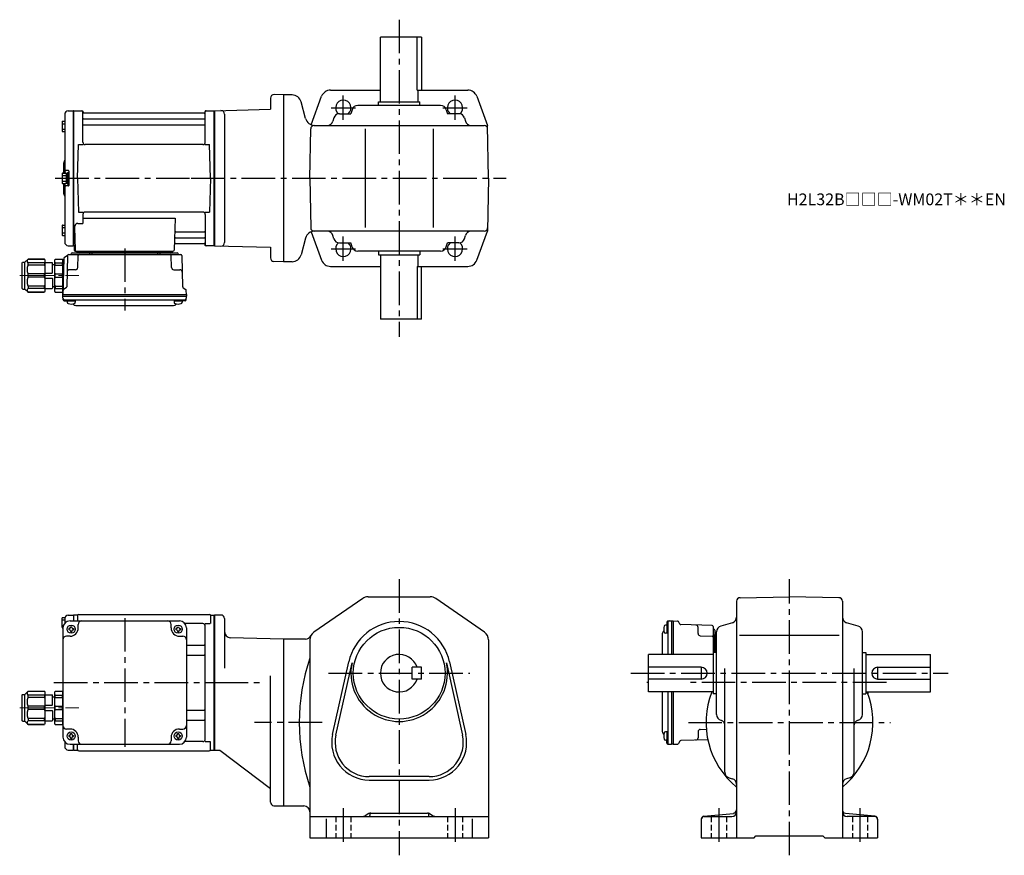
# Model space of a CAD drawing. Extents: x 158 to 995, y 73 to 784.
import ezdxf

# ---------------------------------------------------------------- set-up
doc = ezdxf.new("R2010")
doc.units = 0
doc.header["$LTSCALE"] = 3
doc.header["$MEASUREMENT"] = 0
for name, pattern in [('HIDDEN2', [4.7625, 3.175, -1.5875]), ('sekkei(A2)', [14.2875, 9.525, -1.5875, 1.5875, -1.5875]), ('sekkei_H', [2.38125, 1.5875, -0.79375]), ('一点鎖線', [13, 10, -1, 1, -1])]:
    doc.linetypes.add(name, pattern=pattern)
doc.layers.get('0').update_dxf_attribs({"linetype": 'CONTINUOUS'})
doc.layers.add('CENTER', color=3, linetype='sekkei(A2)')
doc.layers.add('HIDS', color=1, linetype='HIDDEN2')
doc.layers.add('TITLE', color=4, linetype='CONTINUOUS', plot=False)
doc.styles.get("Standard").update_dxf_attribs({"font": 'simplex.shx', "bigfont": 'extfont.shx'})

# ---------------------------------------------------------------- blocks, each defined once
blk = doc.blocks.new('C2BG1216キャプコン-GH用')
for p, q in [((0, 13.5), (0.35, 14.1)), ((0, -13.5), (0, 13.5)), ((6.65, 14.1), (0.35, 14.1)), ((6.65, 10.92), (0.35, 10.92)), ((0.35, 8.93), (0.35, 10.92)), ((6.65, 8.93), (0.35, 8.93)), ((7, 13.5), (6.65, 14.1)), ((6.65, 8.93), (6.65, 10.92)), ((7, -13.5), (7, 13.5)), ((9, 9.4), (7, 9.4)), ((9, 2.5), (9, 10.75)), ((15.3, 11.05), (9.3, 11.05)), ((15.3, 13.5), (15.65, 14.1)), ((15.3, 13.5), (15.3, -13.5)), ((29.65, 14.1), (15.65, 14.1)), ((15.65, 14.1), (15.65, 14.03)), ((15.65, 14.03), (29.65, 14.03)), ((15.65, 10.92), (29.65, 10.92)), ((15.65, 10.92), (15.65, 8.93)), ((15.65, 8.93), (29.65, 8.93)), ((32.3, 11.45), (29.65, 14.1)), ((29.65, 14.03), (29.65, 14.1)), ((29.65, 8.93), (29.65, 10.92)), ((32.3, -11.45), (32.3, 11.45)), ((34.2, 11.45), (32.3, 11.45)), ((34.7, -10.95), (34.7, 10.95)), ((0.35, -1.41), (0.35, 1.41)), ((6.65, 1.41), (0.35, 1.41)), ((6.65, -1.41), (6.65, 1.41)), ((15.3, 2.2), (9.3, 2.2)), ((15.65, -1.41), (15.65, 1.41)), ((15.65, 1.41), (29.65, 1.41)), ((29.65, -1.41), (29.65, 1.41)), ((6.65, -1.41), (0.35, -1.41)), ((9, -2.5), (9, -10.75)), ((15.3, -2.2), (9.3, -2.2)), ((15.65, -1.41), (29.65, -1.41)), ((0, -13.5), (0.35, -14.1)), ((6.65, -8.93), (0.35, -8.93)), ((0.35, -8.93), (0.35, -10.92)), ((6.65, -10.92), (0.35, -10.92)), ((6.65, -14.1), (0.35, -14.1)), ((6.65, -8.93), (6.65, -10.92)), ((7, -13.5), (6.65, -14.1)), ((9, -9.4), (7, -9.4)), ((15.3, -11.05), (9.3, -11.05)), ((15.3, -13.5), (15.65, -14.1)), ((15.65, -8.93), (29.65, -8.93)), ((15.65, -10.92), (15.65, -8.93)), ((15.65, -10.92), (29.65, -10.92)), ((15.65, -14.03), (29.65, -14.03)), ((15.65, -14.1), (15.65, -14.03)), ((29.65, -14.1), (15.65, -14.1)), ((29.65, -8.93), (29.65, -10.92)), ((32.3, -11.45), (29.65, -14.1)), ((29.65, -14.03), (29.65, -14.1)), ((34.2, -11.45), (32.3, -11.45))]:
    blk.add_line(p, q)
for centre, radius, start, end in [((3.83, 12.51), 3.83, 155.4551, 204.5449), ((20.58, 5.17), 20.58, 169.47134, 190.52866), ((3.17, 12.51), 3.83, 335.4551, 24.5449), ((-13.58, 5.17), 20.58, 349.47134, 10.52866), ((9.3, 10.75), 0.3, 90, 180), ((18.97, 12.47), 3.67, 154.91816, 205.08184), ((35.88, 5.17), 20.58, 169.47134, 190.52866), ((27.93, 12.47), 2.32, 317.85821, 42.14179), ((18.17, 5.17), 12.08, 341.86526, 18.13474), ((34.2, 10.95), 0.5, 0, 90), ((9.3, 2.5), 0.3, 180, 270), ((20.58, -5.17), 20.58, 169.47134, 190.52866), ((-13.58, -5.17), 20.58, 349.47134, 10.52866), ((9.3, -2.5), 0.3, 90, 180), ((35.88, -5.17), 20.58, 169.47134, 190.52866), ((18.17, -5.17), 12.08, 341.86526, 18.13474), ((3.83, -12.51), 3.83, 155.4551, 204.5449), ((3.17, -12.51), 3.83, 335.4551, 24.5449), ((9.3, -10.75), 0.3, 180, 270), ((18.97, -12.47), 3.67, 154.91816, 205.08184), ((27.93, -12.47), 2.32, 317.85821, 42.14179), ((34.2, -10.95), 0.5, 270, 0)]:
    blk.add_arc(centre, radius, start, end)
at = {"layer": 'CENTER', "linetype": '一点鎖線', "lineweight": 13}
blk.add_line((36.8, 0), (-13.6, 0), dxfattribs=at)
blk = doc.blocks.new('C2BG1216キャプコン-F用')
for p, q in [((-0.76, 12.65), (0, 12.65)), ((0, 13.5), (0.35, 14.1)), ((0, -13.5), (0, 13.5)), ((6.65, 14.1), (0.35, 14.1)), ((6.65, 10.92), (0.35, 10.92)), ((0.35, 8.93), (0.35, 10.92)), ((6.65, 8.93), (0.35, 8.93)), ((7, 13.5), (6.65, 14.1)), ((6.65, 8.93), (6.65, 10.92)), ((7, -13.5), (7, 13.5)), ((9, 9.4), (7, 9.4)), ((9, 2.5), (9, 10.75)), ((15.3, 11.05), (9.3, 11.05)), ((15.3, 13.5), (15.65, 14.1)), ((15.3, 13.5), (15.3, -13.5)), ((29.65, 14.1), (15.65, 14.1)), ((15.65, 14.1), (15.65, 14.03)), ((15.65, 14.03), (29.65, 14.03)), ((15.65, 10.92), (29.65, 10.92)), ((15.65, 10.92), (15.65, 8.93)), ((15.65, 8.93), (29.65, 8.93)), ((32.3, 11.45), (29.65, 14.1)), ((29.65, 14.03), (29.65, 14.1)), ((29.65, 8.93), (29.65, 10.92)), ((32.3, -11.45), (32.3, 11.45)), ((34.2, 11.45), (32.3, 11.45)), ((34.7, -10.95), (34.7, 10.95)), ((0.35, -1.41), (0.35, 1.41)), ((6.65, 1.41), (0.35, 1.41)), ((6.65, -1.41), (6.65, 1.41)), ((15.3, 2.2), (9.3, 2.2)), ((15.65, -1.41), (15.65, 1.41)), ((15.65, 1.41), (29.65, 1.41)), ((29.65, -1.41), (29.65, 1.41)), ((6.65, -1.41), (0.35, -1.41)), ((9, -2.5), (9, -10.75)), ((15.3, -2.2), (9.3, -2.2)), ((15.65, -1.41), (29.65, -1.41)), ((0, -13.5), (0.35, -14.1)), ((6.65, -8.93), (0.35, -8.93)), ((0.35, -8.93), (0.35, -10.92)), ((6.65, -10.92), (0.35, -10.92)), ((6.65, -14.1), (0.35, -14.1)), ((6.65, -8.93), (6.65, -10.92)), ((7, -13.5), (6.65, -14.1)), ((9, -9.4), (7, -9.4)), ((15.3, -11.05), (9.3, -11.05)), ((15.3, -13.5), (15.65, -14.1)), ((15.65, -8.93), (29.65, -8.93)), ((15.65, -10.92), (15.65, -8.93)), ((15.65, -10.92), (29.65, -10.92)), ((15.65, -14.03), (29.65, -14.03)), ((15.65, -14.1), (15.65, -14.03)), ((29.65, -14.1), (15.65, -14.1)), ((29.65, -8.93), (29.65, -10.92)), ((32.3, -11.45), (29.65, -14.1)), ((29.65, -14.03), (29.65, -14.1)), ((34.2, -11.45), (32.3, -11.45))]:
    blk.add_line(p, q)
for centre, radius, start, end in [((3.83, 12.51), 3.83, 155.4551, 204.5449), ((20.58, 5.17), 20.58, 169.47134, 190.52866), ((3.17, 12.51), 3.83, 335.4551, 24.5449), ((-13.58, 5.17), 20.58, 349.47134, 10.52866), ((9.3, 10.75), 0.3, 90, 180), ((18.97, 12.47), 3.67, 154.91816, 205.08184), ((35.88, 5.17), 20.58, 169.47134, 190.52866), ((27.93, 12.47), 2.32, 317.85821, 42.14179), ((18.17, 5.17), 12.08, 341.86526, 18.13474), ((34.2, 10.95), 0.5, 0, 90), ((9.3, 2.5), 0.3, 180, 270), ((20.58, -5.17), 20.58, 169.47134, 190.52866), ((-13.58, -5.17), 20.58, 349.47134, 10.52866), ((9.3, -2.5), 0.3, 90, 180), ((35.88, -5.17), 20.58, 169.47134, 190.52866), ((18.17, -5.17), 12.08, 341.86526, 18.13474), ((3.83, -12.51), 3.83, 155.4551, 204.5449), ((3.17, -12.51), 3.83, 335.4551, 24.5449), ((9.3, -10.75), 0.3, 180, 270), ((18.97, -12.47), 3.67, 154.91816, 205.08184), ((27.93, -12.47), 2.32, 317.85821, 42.14179), ((34.2, -10.95), 0.5, 270, 0)]:
    blk.add_arc(centre, radius, start, end)
at = {"layer": 'CENTER', "linetype": '一点鎖線', "lineweight": 13}
blk.add_line((36.8, 0), (-13.6, 0), dxfattribs=at)
blk = doc.blocks.new('C2BG1216キャプコン-F_ABOX用')
blk.add_blockref('C2BG1216キャプコン-F用', (0, 0))
blk = doc.blocks.new('A$C29a51790')
for p, q in [((-39.79, 0), (-39.82, -1.01)), ((-31.21, 0), (-31.18, -1.01)), ((31.21, 0), (31.18, -1.01)), ((39.79, 0), (39.82, -1.01)), ((-51.69, -5.86), (-52.5, -36.8)), ((-51.19, -5.02), (-48.88, -3.69)), ((-48.64, -3.77), (-49.33, -30.48)), ((-47.64, -2.8), (47.64, -2.8)), ((-44.53, -1.5), (44.53, -1.5)), ((41.03, -1.5), (-41.03, -1.5)), ((-39.83, -13.85), (-39.56, -3.77)), ((-30, -1.5), (-30, -2.8)), ((-28, -1.5), (-28, -2.8)), ((28, -1.5), (28, -2.8)), ((30, -1.5), (30, -2.8)), ((39.83, -13.85), (39.56, -3.77)), ((48.64, -3.77), (49.33, -30.48)), ((-41.83, -15.8), (-47, -15.8)), ((41.83, -15.8), (47, -15.8)), ((-52.5, -36.8), (-52.41, -33.36)), ((-49.83, -31.32), (-51.91, -32.52)), ((49.83, -31.32), (51.91, -32.52)), ((52.5, -36.8), (52.41, -33.36)), ((-52.5, -38.3), (-52.5, -36.8)), ((-52.5, -36.8), (52.5, -36.8)), ((-52.43, -41.43), (-52.5, -38.3)), ((-52.5, -38.3), (52.5, -38.3)), ((-51.45, -41.4), (51.45, -41.4)), ((-48.98, -41.4), (-48.98, -43.38)), ((-41.98, -41.4), (-41.98, -43.38)), ((41.98, -41.4), (41.98, -43.38)), ((48.98, -41.4), (48.98, -43.38)), ((52.43, -41.43), (52.5, -38.3)), ((52.5, -36.8), (52.5, -38.3)), ((-51.43, -42.4), (-48.98, -42.4)), ((-48.98, -42.4), (-41.98, -42.4)), ((-41.57, -46.2), (41.57, -46.2)), ((41.98, -42.4), (48.98, -42.4)), ((51.43, -42.4), (48.98, -42.4))]:
    blk.add_line(p, q)
for centre, radius, start, end in [((-50.69, -5.89), 1, 120, 178.5), ((-49.38, -2.82), 1, 300, 318.74476), ((-47.64, -3.8), 1, 90, 178.5), ((-49.38, -2.82), 1, 318.69112, 330.64001), ((-46.4, -1.8), 1, 270, 339.5127), ((-44.53, -2.5), 1, 90, 159.5127), ((-40.32, -1), 0.5, 270, 358.5), ((-38.56, -3.8), 1, 90, 178.5), ((-30.68, -1), 0.5, 181.5, 270), ((30.68, -1), 0.5, 270, 358.5), ((38.56, -3.8), 1, 1.5, 90), ((40.32, -1), 0.5, 181.5, 270), ((44.53, -2.5), 1, 20.4873, 90), ((46.4, -1.8), 1, 200.4873, 270), ((47.64, -3.8), 1, 1.5, 90), ((-47, -17.8), 2, 90, 178.5), ((-41.83, -13.8), 2, 270, 358.5), ((41.83, -13.8), 2, 181.5, 270), ((47, -17.8), 2, 1.5, 90), ((-51.41, -33.39), 1, 120, 178.5), ((-50.33, -30.46), 1, 300, 358.5), ((50.33, -30.46), 1, 181.5, 240), ((51.41, -33.39), 1, 1.5, 60), ((-51.45, -40.4), 1, 181.32991, 270), ((-51.43, -41.4), 1, 181.5, 270), ((51.43, -41.4), 1, 270, 358.5), ((51.45, -40.4), 1, 270, 358.67009), ((-47.68, -43.38), 1.3, 180, 253.39842), ((-45.48, -36), 9, 253.39848, 286.60101), ((-41.57, -43.2), 3, 214.18935, 270), ((-43.28, -43.38), 1.3, 286.6009, 0), ((41.57, -43.2), 3, 270, 325.81065), ((43.28, -43.38), 1.3, 180, 253.39842), ((45.48, -36), 9, 253.39848, 286.60101), ((47.68, -43.38), 1.3, 286.6009, 0)]:
    blk.add_arc(centre, radius, start, end)
at = {"xscale": -1, "rotation": 360}
blk.add_blockref('C2BG1216キャプコン-F_ABOX用', (-52.5, -20.8), dxfattribs=at)

msp = doc.modelspace()

# ---------------------------------------------------------------- linework, layer by layer
for p, q in [((464.5, 714.2), (464.5, 769.2)), ((499.5, 769.2), (464.5, 769.2)), ((495.7, 724.2), (495.7, 769.2)), ((499.5, 769.2), (499.5, 724.2)), ((382, 720.2), (374.08, 720.41)), ((422.05, 724.2), (464.5, 724.2)), ((495.7, 724.2), (499.5, 724.2)), ((496.5, 724.2), (496.5, 714.2)), ((499.5, 724.2), (538.95, 724.2)), ((371, 717.41), (371, 707.94)), ((389.4, 720.2), (382, 720.2)), ((382, 720.2), (382, 578.2)), ((400.91, 700.13), (397.12, 714.27)), ((405.52, 694.83), (414.56, 719)), ((463, 711.2), (463, 714.2)), ((463, 714.2), (498, 714.2)), ((498, 711.2), (498, 714.2)), ((546.45, 719), (555.72, 694.2)), ((196, 703.58), (196, 653.6)), ((198.92, 706.58), (203.3, 706.69)), ((203.3, 706.69), (203.5, 706.5)), ((203.8, 706.7), (203.5, 706.53)), ((203.5, 591.87), (203.5, 706.53)), ((203.5, 706.5), (203.5, 591.9)), ((203.8, 706.7), (210.66, 706.7)), ((203.8, 591.7), (203.8, 706.7)), ((211.5, 679.95), (211.5, 706.04)), ((211.65, 705.87), (211.78, 705.11)), ((314.73, 704.7), (212.27, 704.7)), ((315.35, 705.87), (315.22, 705.11)), ((315.5, 679.95), (315.5, 706.04)), ((316.34, 706.7), (323.2, 706.7)), ((323.2, 706.7), (323.5, 706.53)), ((323.2, 591.7), (323.2, 706.7)), ((323.5, 706.7), (371, 707.94)), ((323.5, 706.7), (323.5, 591.7)), ((323.5, 706.53), (323.5, 591.87)), ((332, 703.84), (332, 594.56)), ((429.76, 704.2), (439.44, 704.2)), ((440.45, 707.61), (439.44, 704.2)), ((480.5, 711.2), (445.24, 711.2)), ((515.76, 711.2), (480.5, 711.2)), ((520.56, 707.61), (521.56, 704.2)), ((531.25, 704.2), (521.56, 704.2)), ((193.7, 697.27), (193.7, 689.47)), ((193.7, 695.67), (196, 695.67)), ((194.2, 697.77), (196, 697.77)), ((212, 699.87), (315, 699.87)), ((424.96, 700.59), (424.15, 697.81)), ((536.05, 700.59), (536.86, 697.81)), ((193.7, 691.07), (196, 691.07)), ((194.2, 688.97), (196, 688.97)), ((212, 694.63), (315, 694.63)), ((404.5, 649.2), (405.24, 691.25)), ((408.23, 694.2), (552.77, 694.2)), ((423.1, 694.2), (423.1, 694.19)), ((451.5, 691.2), (451.5, 607.2)), ((509.5, 691.2), (509.5, 607.2)), ((537.9, 694.2), (537.9, 694.19)), ((556.5, 649.2), (555.72, 694.2)), ((207, 649.2), (207.75, 677.95)), ((207.75, 677.95), (211.8, 677.95)), ((313.5, 677.95), (213.5, 677.95)), ((315.2, 677.95), (319.25, 677.95)), ((320, 649.2), (319.25, 677.95)), ((195, 661.88), (195, 653.6)), ((194.2, 653.6), (196.7, 653.6)), ((199.2, 655.7), (197, 655.7)), ((197.2, 653.45), (197.2, 644.95)), ((197.2, 653.45), (198.5, 653.45)), ((198.5, 654.2), (198.5, 644.2)), ((198.5, 654.2), (199.5, 654.2)), ((198.5, 653.45), (198.5, 644.95)), ((199.5, 655.4), (199.5, 643)), ((199.5, 654.2), (199.5, 644.2)), ((193.7, 653.1), (193.7, 645.3)), ((193.7, 651.5), (197.2, 651.5)), ((193.7, 646.9), (197.2, 646.9)), ((197.2, 644.95), (198.5, 644.95)), ((207, 649.2), (207.75, 620.45)), ((320, 649.2), (319.25, 620.45)), ((404.5, 649.2), (405.24, 607.15)), ((556.5, 649.2), (555.72, 604.2)), ((194.2, 644.8), (196.7, 644.8)), ((195, 644.8), (195, 636.54)), ((196, 644.8), (196, 594.82)), ((199.2, 642.7), (197, 642.7)), ((198.5, 644.2), (199.5, 644.2)), ((207.75, 620.45), (211.8, 620.45)), ((313.5, 620.45), (213.5, 620.45)), ((315.2, 620.45), (319.25, 620.45)), ((211.5, 618.45), (211.5, 610.83)), ((211.5, 615.41), (289.99, 615.41)), ((289.99, 615.41), (289.03, 588.17)), ((315.5, 618.45), (315.5, 592.36)), ((193.7, 608.93), (193.7, 601.13)), ((193.7, 607.33), (196, 607.33)), ((194.2, 609.43), (196, 609.43)), ((204.28, 607.73), (204.97, 588.17)), ((207.28, 610.83), (211.5, 610.83)), ((290.61, 603.77), (315, 603.77)), ((405.52, 603.57), (414.56, 579.4)), ((552.77, 604.2), (408.23, 604.2)), ((423.1, 604.2), (423.1, 604.21)), ((537.9, 604.2), (537.9, 604.21)), ((546.45, 579.4), (555.72, 604.2)), ((193.7, 602.73), (196, 602.73)), ((194.2, 600.63), (196, 600.63)), ((290.36, 598.53), (315, 598.53)), ((400.91, 598.27), (397.12, 584.13)), ((424.96, 597.81), (424.15, 600.59)), ((536.05, 597.81), (536.86, 600.59)), ((198.92, 591.82), (203.3, 591.71)), ((203.5, 591.9), (203.3, 591.71)), ((203.8, 591.7), (203.5, 591.87)), ((204.84, 591.7), (203.8, 591.7)), ((204, 591.7), (204, 588.2)), ((205, 587.2), (288.03, 587.2)), ((290.19, 593.7), (314.73, 593.7)), ((315.35, 592.53), (315.22, 593.29)), ((323, 591.7), (316.34, 591.7)), ((323, 591.7), (323.2, 591.7)), ((323.2, 591.7), (323.5, 591.87)), ((323.5, 591.7), (371, 590.46)), ((371, 590.46), (371, 581.41)), ((429.76, 594.2), (439.44, 594.2)), ((440.45, 590.79), (439.44, 594.2)), ((480.5, 587.2), (445.24, 587.2)), ((463, 587.2), (463, 584.2)), ((515.76, 587.2), (480.5, 587.2)), ((498, 587.2), (498, 584.2)), ((520.56, 590.79), (521.56, 594.2)), ((531.25, 594.2), (521.56, 594.2)), ((382, 578.2), (373.92, 578.41)), ((389.4, 578.2), (382, 578.2)), ((463, 584.2), (498, 584.2)), ((464.5, 584.2), (464.5, 529.2)), ((496.5, 584.2), (496.5, 574.2)), ((422.05, 574.2), (464.5, 574.2)), ((495.7, 574.2), (499.5, 574.2)), ((495.7, 574.2), (495.7, 529.2)), ((499.5, 574.2), (538.95, 574.2)), ((499.5, 529.2), (499.5, 574.2)), ((499.5, 529.2), (464.5, 529.2)), ((449.45, 291.58), (407.95, 262.89)), ((454, 293), (507, 293)), ((553.05, 262.89), (511.55, 291.58)), ((767.5, 289.27), (767.5, 88)), ((770.45, 292.27), (812.5, 293)), ((854.55, 292.27), (812.5, 293)), ((857.5, 289.27), (857.5, 88)), ((198.92, 277.38), (203.3, 277.49)), ((203.3, 277.49), (203.5, 277.3)), ((203.8, 277.5), (203.5, 277.33)), ((203.5, 277.33), (203.5, 272.5)), ((203.5, 277.3), (203.5, 272.5)), ((206.68, 277.5), (203.8, 277.5)), ((203.8, 272.5), (203.8, 277.5)), ((207, 277), (207, 272.5)), ((208, 278), (319, 278)), ((320, 277), (320, 270.22)), ((320.32, 277.5), (323.2, 277.5)), ((323.2, 277.5), (323.5, 277.33)), ((323.2, 162.5), (323.2, 277.5)), ((329, 277.5), (323.5, 277.5)), ((323.5, 277.5), (323.5, 162.5)), ((323.5, 162.67), (323.5, 277.33)), ((193.7, 267.1), (193.7, 274.9)), ((193.7, 273.3), (196, 273.3)), ((193.7, 268.7), (194.92, 268.7)), ((194.2, 275.4), (196.18, 275.4)), ((196, 274.38), (196, 270.47)), ((200.5, 272.5), (293.5, 272.5)), ((207.5, 266.5), (207.5, 269.5)), ((286.5, 266.5), (286.5, 269.5)), ((313.5, 270.22), (298.21, 270.22)), ((315.35, 270.22), (319.6, 270.22)), ((315.5, 171.78), (315.5, 268.22)), ((332, 274.5), (332, 232.25)), ((709.1, 268.98), (707.12, 268.98)), ((708.1, 271.43), (708.1, 268.98)), ((708.1, 268.98), (708.1, 261.98)), ((709.07, 272.43), (712.2, 272.5)), ((709.1, 271.45), (709.1, 244)), ((712.2, 272.5), (713.7, 272.5)), ((712.2, 272.5), (712.2, 244)), ((713.7, 272.5), (717.14, 272.41)), ((713.7, 272.5), (713.7, 244)), ((719.18, 269.83), (717.98, 271.91)), ((746.73, 268.64), (720.02, 269.33)), ((763.91, 270.95), (754.09, 268.06)), ((870.91, 268.06), (861.09, 270.95)), ((194.2, 266.6), (194.5, 266.6)), ((194.5, 266.5), (194.5, 173.5)), ((199.4, 266), (199.4, 265)), ((200, 266), (199.4, 266)), ((200, 265), (199.4, 265)), ((201, 267.6), (202, 267.6)), ((201, 267), (201, 267.6)), ((201, 264), (201, 263.4)), ((201, 263.4), (202, 263.4)), ((202, 267), (202, 267.6)), ((202, 264), (202, 263.4)), ((203, 266), (203.6, 266)), ((203, 265), (203.6, 265)), ((203.6, 266), (203.6, 265)), ((290.4, 266), (290.4, 265)), ((291, 266), (290.4, 266)), ((291, 265), (290.4, 265)), ((292, 267), (292, 267.6)), ((292, 264), (292, 263.4)), ((292, 263.4), (293, 263.4)), ((293, 267), (293, 267.6)), ((293, 264), (293, 263.4)), ((294, 266), (294.6, 266)), ((294, 265), (294.6, 265)), ((294.6, 266), (294.6, 265)), ((299.5, 266.5), (299.5, 173.5)), ((704.3, 261.57), (704.3, 244)), ((709.1, 261.98), (707.12, 261.98)), ((734.7, 261.83), (734.7, 267)), ((736.65, 259.83), (746.73, 259.56)), ((747.7, 267.64), (747.7, 245.5)), ((749, 264.53), (749, 245.5)), ((749, 245.5), (749, 261.03)), ((750.5, 259.79), (749.49, 259.82)), ((750.5, 192.74), (750.5, 263.26)), ((770.07, 260.5), (854.75, 260.5)), ((874.5, 192.74), (874.5, 263.26)), ((200.5, 259.5), (197.5, 259.5)), ((293.5, 259.5), (296.5, 259.5)), ((299.5, 251.88), (314.5, 251.88)), ((382, 257), (336.87, 258.18)), ((400.81, 257), (382, 257)), ((382, 257), (382, 115)), ((382, 257), (382, 115)), ((404.5, 256.31), (404.5, 88)), ((556.5, 256.31), (556.5, 88)), ((299.5, 243.41), (314.5, 243.41)), ((747.5, 244), (692.5, 244)), ((692.5, 212), (692.5, 244)), ((750.5, 245.5), (747.5, 245.5)), ((747.5, 245.5), (747.5, 210.5)), ((749, 250), (747.7, 250)), ((749, 248), (747.7, 248)), ((750.5, 251.21), (749.49, 251.18)), ((874.5, 245.5), (877.5, 245.5)), ((877.5, 245.5), (877.5, 210.5)), ((877.5, 244), (932.5, 244)), ((932.5, 212), (932.5, 244)), ((423.86, 175.92), (437.55, 237.54)), ((426.69, 175.29), (440.38, 236.91)), ((520.62, 236.91), (534.31, 175.29)), ((523.45, 237.54), (537.14, 175.92)), ((499.5, 233), (491.5, 233)), ((491.5, 223), (491.5, 233)), ((499.5, 223), (499.5, 233)), ((737.5, 233), (692.5, 233)), ((737.5, 233), (737.5, 223)), ((757.5, 143.76), (757.5, 231.91)), ((867.5, 143.76), (867.5, 231.91)), ((887.5, 233), (887.5, 223)), ((887.5, 233), (932.5, 233)), ((371, 118.21), (371, 225.75)), ((499.5, 223), (491.5, 223)), ((737.5, 223), (692.5, 223)), ((887.5, 223), (932.5, 223)), ((747.5, 212), (692.5, 212)), ((704.3, 212), (704.3, 178.43)), ((709.1, 212), (709.1, 168.55)), ((712.2, 212), (712.2, 167.5)), ((713.7, 212), (713.7, 167.5)), ((750.5, 210.5), (747.5, 210.5)), ((874.5, 210.5), (877.5, 210.5)), ((877.5, 212), (932.5, 212)), ((299.5, 196.59), (314.5, 196.59)), ((299.5, 188.12), (314.5, 188.12)), ((754.09, 187.95), (754.63, 187.79)), ((870.91, 187.95), (870.37, 187.79)), ((200.5, 180.5), (197.5, 180.5)), ((201, 176.6), (202, 176.6)), ((201, 176), (201, 176.6)), ((202, 176), (202, 176.6)), ((292, 176.6), (293, 176.6)), ((292, 176), (292, 176.6)), ((293, 176), (293, 176.6)), ((293.5, 180.5), (296.5, 180.5)), ((709.1, 178.02), (707.12, 178.02)), ((708.1, 178.02), (708.1, 171.02)), ((734.7, 178.17), (734.7, 173)), ((736.65, 180.17), (741.73, 180.31)), ((196, 169.53), (196, 165.62)), ((199.4, 175), (199.4, 174)), ((200, 175), (199.4, 175)), ((200, 174), (199.4, 174)), ((201, 173), (201, 172.4)), ((201, 172.4), (202, 172.4)), ((202, 173), (202, 172.4)), ((203, 175), (203.6, 175)), ((203, 174), (203.6, 174)), ((203.6, 175), (203.6, 174)), ((207.5, 173.5), (207.5, 170.5)), ((286.5, 173.5), (286.5, 170.5)), ((290.4, 175), (290.4, 174)), ((291, 175), (290.4, 175)), ((291, 174), (290.4, 174)), ((292, 173), (292, 172.4)), ((292, 172.4), (293, 172.4)), ((293, 173), (293, 172.4)), ((294, 175), (294.6, 175)), ((294, 174), (294.6, 174)), ((294.6, 175), (294.6, 174)), ((313.5, 169.78), (298.21, 169.78)), ((315.35, 169.78), (319.6, 169.78)), ((320, 163), (320, 169.78)), ((709.1, 171.02), (707.12, 171.02)), ((708.1, 168.57), (708.1, 171.02)), ((709.07, 167.57), (712.2, 167.5)), ((713.7, 167.5), (717.14, 167.59)), ((719.18, 170.17), (717.98, 168.09)), ((743.05, 171.27), (720.02, 170.67)), ((198.92, 162.62), (203.3, 162.51)), ((200.5, 167.5), (293.5, 167.5)), ((203.5, 162.7), (203.3, 162.51)), ((203.5, 167.5), (203.5, 162.7)), ((203.5, 162.67), (203.5, 167.5)), ((203.8, 162.5), (203.5, 162.67)), ((203.8, 162.5), (203.8, 167.5)), ((203.8, 162.5), (206.68, 162.5)), ((207, 163), (207, 167.5)), ((208, 162), (319, 162)), ((320.32, 162.5), (323.2, 162.5)), ((323.2, 162.5), (323.5, 162.67)), ((323.5, 162.5), (327.87, 162.5)), ((327.87, 162.5), (371, 130)), ((713.7, 167.5), (712.2, 167.5)), ((506, 140), (455, 140)), ((455, 137.1), (506, 137.1)), ((761.11, 138.95), (763.89, 138.15)), ((863.89, 138.95), (861.11, 138.15)), ((373.92, 115.21), (382, 115)), ((382, 115), (399.5, 115)), ((456.33, 109), (504.67, 109)), ((404.5, 106), (556.5, 106)), ((418.5, 103.93), (418.5, 88)), ((454.79, 108.57), (451.69, 106.71)), ((455.5, 108.6), (455.5, 107)), ((505.5, 108.6), (505.5, 107)), ((506.21, 108.57), (509.31, 106.71)), ((542.5, 103.93), (542.5, 88)), ((737.5, 103.74), (737.5, 88)), ((739.75, 106.23), (764.8, 108.73)), ((740, 106), (763.5, 106)), ((885.25, 106.23), (860.2, 108.73)), ((885, 106), (861.5, 106)), ((887.5, 103.74), (887.5, 88)), ((404.5, 88), (556.5, 88)), ((737.5, 88), (782.5, 88)), ((782.5, 88), (784, 89.5)), ((784, 89.5), (841, 89.5)), ((842.5, 88), (841, 89.5)), ((842.5, 88), (887.5, 88))]:
    msp.add_line(p, q)
for centre, radius in [((201.5, 265.5), 3.5), ((292.5, 265.5), 3.5), ((480.5, 228), 39), ((201.5, 174.5), 3.5), ((292.5, 174.5), 3.5)]:
    msp.add_circle(centre, radius)
for centre, radius, start, end in [((374, 717.41), 3, 88.50014, 180), ((422.05, 716.2), 8, 90, 159.50339), ((538.95, 716.2), 8, 20.49662, 90), ((389.4, 712.2), 8, 15, 90), ((433, 709.2), 6.5, 309.71515, 231.24069), ((528, 709.2), 6.5, 308.75931, 230.28487), ((199, 703.58), 3, 91.5, 180), ((210.66, 705.7), 1, 10, 90), ((212.27, 705.2), 0.5, 190, 270), ((314.73, 705.2), 0.5, 270, 350), ((316.34, 705.7), 1, 90, 170), ((329, 703.84), 3, 0, 91.50056), ((429.76, 699.2), 5, 90, 163.82783), ((445.24, 706.2), 5, 90, 163.61046), ((515.76, 706.2), 5, 16.38954, 90), ((531.25, 699.2), 5, 16.17216, 90), ((194.2, 697.27), 0.5, 90, 180), ((212, 700.37), 0.5, 180, 270), ((315, 700.37), 0.5, 270, 360), ((408.64, 702.2), 8, 195, 270), ((419.35, 699.2), 5, 270, 343.82785), ((541.66, 699.2), 5, 196.17217, 270), ((194.2, 689.47), 0.5, 180, 270), ((212, 694.13), 0.5, 90, 180), ((315, 694.13), 0.5, 360, 90), ((408.23, 691.2), 3, 90, 179), ((552.77, 691.2), 3, 1, 90), ((213.5, 679.95), 2, 180, 270), ((313.5, 679.95), 2, 270, 360), ((197, 661.88), 2, 138.59038, 180), ((194, 664.53), 2, 318.59038, 0), ((194.2, 653.1), 0.5, 90, 180), ((197, 656.7), 1, 180, 270), ((196.7, 653.1), 0.5, 0, 90), ((199.2, 655.4), 0.3, 0, 90), ((194.2, 645.3), 0.5, 180, 270), ((196.7, 645.3), 0.5, 270, 0), ((197, 641.7), 1, 90, 180), ((199.2, 643), 0.3, 270, 0), ((197, 636.54), 2, 180, 221.40962), ((194, 633.9), 2, 0, 41.40962), ((213.5, 618.45), 2, 90, 180), ((313.5, 618.45), 2, 0, 90), ((194.2, 608.93), 0.5, 90, 180), ((207.28, 607.83), 3, 90, 182), ((290.61, 604.77), 1, 178, 270), ((315, 604.27), 0.5, 270, 0), ((408.64, 596.2), 8, 90, 165), ((408.23, 607.2), 3, 181, 270), ((419.35, 599.2), 5, 16.17216, 90), ((541.66, 599.2), 5, 90, 163.82783), ((552.77, 607.2), 3, 270, 359), ((194.2, 601.13), 0.5, 180, 270), ((199, 594.82), 3, 180, 268.5), ((290.36, 597.53), 1, 90, 178), ((315, 598.03), 0.5, 0, 90), ((429.76, 599.2), 5, 196.17217, 270), ((531.25, 599.2), 5, 270, 343.82785), ((205, 588.2), 1, 180, 270), ((205.97, 588.2), 1, 182, 270), ((288.03, 588.2), 1, 270, 358), ((290.19, 592.7), 1, 90, 178), ((314.73, 593.2), 0.5, 10, 90), ((316.34, 592.7), 1, 190, 270), ((329, 594.56), 3, 268.50012, 0), ((433, 589.2), 6.5, 128.75931, 50.28486), ((445.24, 592.2), 5, 196.38954, 270), ((515.76, 592.2), 5, 270, 343.61047), ((528, 589.2), 6.5, 129.71513, 51.24069), ((374, 581.41), 3, 180, 268.50031), ((389.4, 586.2), 8, 270, 345), ((422.05, 582.2), 8, 200.49661, 270), ((538.95, 582.2), 8, 270, 339.50339), ((454, 285), 8, 90, 124.6637), ((507, 285), 8, 55.33669, 90), ((770.5, 289.27), 3, 91.0006, 180), ((854.5, 289.27), 3, 0, 89.00058), ((199, 274.38), 3, 91.5, 180), ((206.68, 278.5), 1, 270, 311.40962), ((208, 277), 1, 90, 180), ((319, 277), 1, 0, 90), ((320.32, 278.5), 1, 228.59038, 270), ((329, 274.5), 3, 0, 90), ((194.2, 274.9), 0.5, 90, 180), ((200.5, 266.5), 6, 90, 180), ((210.5, 269.5), 3, 90, 180), ((283.5, 269.5), 3, 0, 90), ((293.5, 266.5), 6, 0, 90), ((313.5, 268.22), 2, 0, 90), ((480.5, 228), 44, 12.52324, 167.4769), ((714.5, 265.48), 9, 163.39848, 196.60101), ((707.12, 267.68), 1.3, 90, 163.39842), ((709.1, 271.43), 1, 91.5, 180), ((710.1, 271.45), 1, 91.32991, 180), ((717.11, 271.41), 1, 30, 88.5), ((720.04, 270.33), 1, 210, 268.5), ((732.7, 267), 2, 0, 88.5), ((746.7, 267.64), 1, 0, 88.5), ((755.5, 263.26), 5, 106.3899, 180), ((762.5, 275.74), 5, 286.38977, 0), ((862.5, 275.74), 5, 180, 253.61079), ((869.5, 263.26), 5, 0, 73.61053), ((194.2, 267.1), 0.5, 180, 270), ((200, 267), 1, 270, 0), ((200, 264), 1, 0, 90), ((200.5, 266.5), 7, 270, 0), ((203, 267), 1, 180, 270), ((203, 264), 1, 90, 180), ((293.5, 266.5), 7, 180, 270), ((291, 267), 1, 270, 0), ((291, 264), 1, 0, 90), ((294, 267), 1, 180, 270), ((294, 264), 1, 90, 180), ((337, 263.18), 5, 180, 268.49991), ((400.81, 262), 5, 270, 334.02161), ((412.5, 256.31), 8, 124.6638, 180), ((548.5, 256.31), 8, 0, 55.33674), ((707.3, 261.57), 3, 124.18935, 180), ((707.12, 263.28), 1.3, 196.6009, 270), ((736.7, 261.83), 2, 180, 268.5), ((748.7, 266.4), 1, 180, 249.5127), ((748, 264.53), 1, 0, 69.5127), ((749.5, 260.32), 0.5, 180, 268.5), ((197.5, 256.5), 3, 90, 180), ((296.5, 256.5), 3, 0, 90), ((314.5, 252.88), 1, 270, 0), ((746.7, 258.56), 1, 0, 88.5), ((314.5, 242.41), 1, 0, 90), ((480.5, 228), 16, 18.2099, 341.7901), ((749.5, 250.68), 0.5, 91.5, 180), ((812.5, 220), 67.5, 22.19608, 23.28973), ((567.57, 186), 172.07, 161.3868, 198.6132), ((480.5, 228), 41.1, 167.4769, 12.52324), ((737.5, 228), 5, 270, 90), ((887.5, 228), 5, 90, 270), ((812.5, 186), 71, 158.51871, 230.6687), ((812.5, 186), 71, 309.3313, 21.48126), ((812.5, 220), 67.5, 351.59091, 353.19339), ((314.5, 197.59), 1, 270, 0), ((755.5, 192.74), 5, 180, 253.61079), ((869.5, 192.74), 5, 286.38968, 0), ((314.5, 187.12), 1, 0, 90), ((753.5, 183.95), 4, 0, 73.61065), ((871.5, 183.95), 4, 106.39, 180), ((197.5, 183.5), 3, 180, 270), ((200, 176), 1, 270, 0), ((200.5, 173.5), 7, 0, 90), ((203, 176), 1, 180, 270), ((293.5, 173.5), 7, 90, 180), ((291, 176), 1, 270, 0), ((294, 176), 1, 180, 270), ((296.5, 183.5), 3, 270, 0), ((455, 169), 31.9, 167.4769, 270), ((506, 169), 31.9, 270, 12.52324), ((707.3, 178.43), 3, 180, 235.81065), ((714.5, 174.52), 9, 163.39848, 196.60101), ((707.12, 176.72), 1.3, 90, 163.39842), ((736.7, 178.17), 2, 91.5, 180), ((200.5, 173.5), 6, 180, 270), ((200, 173), 1, 0, 90), ((203, 173), 1, 90, 180), ((210.5, 170.5), 3, 180, 270), ((283.5, 170.5), 3, 270, 0), ((291, 173), 1, 0, 90), ((294, 173), 1, 90, 180), ((293.5, 173.5), 6, 270, 0), ((313.5, 171.78), 2, 270, 0), ((455, 169), 29, 167.4769, 270), ((506, 169), 29, 270, 12.52324), ((707.12, 172.32), 1.3, 196.6009, 270), ((709.1, 168.57), 1, 180, 268.5), ((710.1, 168.55), 1, 180, 268.67009), ((717.11, 168.59), 1, 271.5, 330), ((720.04, 169.67), 1, 91.5, 150), ((732.7, 173), 2, 271.5, 0), ((199, 165.62), 3, 180, 268.5), ((206.68, 161.5), 1, 48.59038, 90), ((208, 163), 1, 180, 270), ((319, 163), 1, 270, 0), ((320.32, 161.5), 1, 90, 131.40962), ((762.5, 143.76), 5, 180, 253.8282), ((862.5, 143.76), 5, 286.1723, 0), ((762.5, 133.34), 5, 0, 73.82792), ((862.5, 133.34), 5, 106.1725, 180), ((374, 118.21), 3, 180, 268.50049), ((399.5, 110), 5, 0, 90), ((456.33, 106), 3, 90, 120.96453), ((504.67, 106), 3, 59.03547, 90), ((763.5, 110), 4, 270, 0), ((764.5, 111.72), 3, 275.71066, 0), ((860.5, 111.72), 3, 180, 264.28934), ((861.5, 110), 4, 180, 270), ((449.12, 111), 5, 270, 300.96454), ((454.5, 107), 1, 270, 0), ((506.5, 107), 1, 180, 270), ((511.88, 111), 5, 239.03546, 270), ((740, 103.74), 2.5, 95.71065, 180), ((740, 103.5), 2.5, 90, 180), ((885, 103.5), 2.5, 0, 90), ((885, 103.74), 2.5, 0, 84.28935)]:
    msp.add_arc(centre, radius, start, end)
at = {"layer": 'CENTER'}
for p, q in [((480.5, 784.2), (480.5, 514.2)), ((433, 698.85), (433, 719.55)), ((528, 698.85), (528, 719.55)), ((315.5, 706.7), (315.45, 706.4)), ((315.81, 706.7), (315.5, 706.7)), ((422.65, 709.2), (443.35, 709.2)), ((517.65, 709.2), (538.35, 709.2)), ((187.94, 649.2), (329.14, 649.2)), ((303.65, 649.2), (571.5, 649.2)), ((433, 578.85), (433, 599.55)), ((528, 578.85), (528, 599.55)), ((247, 589.53), (247, 536.81)), ((315.5, 591.7), (315.45, 592)), ((315.81, 591.7), (315.5, 591.7)), ((422.65, 589.2), (443.35, 589.2)), ((517.65, 589.2), (538.35, 589.2)), ((480.5, 308), (480.5, 73)), ((812.5, 73), (812.5, 308)), ((247, 274.97), (247, 165.33)), ((420.43, 228), (540.57, 228)), ((677.5, 228), (947.5, 228)), ((186.78, 220), (332.64, 220)), ((323.5, 220), (363.65, 220)), ((692.5, 220), (691.31, 220)), ((895, 220), (727.88, 220)), ((414.88, 186), (357.48, 186)), ((726.5, 186), (898.5, 186)), ((433, 113), (433, 81)), ((528, 113), (528, 81)), ((752.5, 113), (752.5, 81)), ((872.5, 113), (872.5, 81))]:
    msp.add_line(p, q, dxfattribs=at)
at = {"layer": 'HIDS', "linetype": 'sekkei_H'}
for p, q in [((426.5, 106), (426.5, 88)), ((439.5, 106), (439.5, 88)), ((521.5, 106), (521.5, 88)), ((534.5, 106), (534.5, 88)), ((746, 106), (746, 88)), ((759, 106), (759, 88)), ((866, 106), (866, 88)), ((879, 106), (879, 88))]:
    msp.add_line(p, q, dxfattribs=at)

# ---------------------------------------------------------------- block references
msp.add_blockref('A$C29a51790', (247, 587.2))
at = {"xscale": -1}
msp.add_blockref('C2BG1216キャプコン-GH用', (194.5, 198.5), dxfattribs=at)

# ---------------------------------------------------------------- texts
at = {"layer": 'TITLE'}
msp.add_text('H2L32B□□□-WM02T＊＊EN', height=10, dxfattribs=at).set_placement((810.4, 626.28))

doc.saveas('drawing.dxf')
